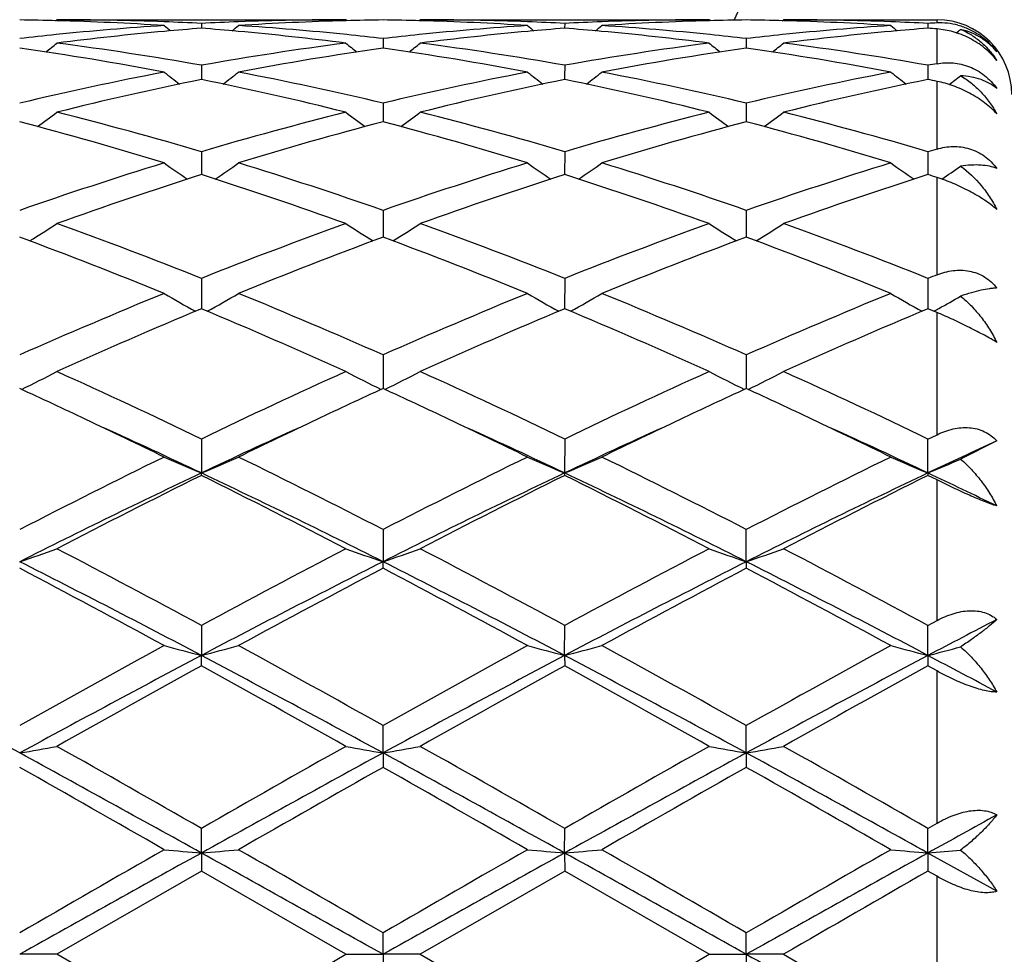
# Model space of a CAD drawing. Units: inches. Extents: x 0.8 to 21.3, y 2.6 to 12.4.
# Drawn here: x 1.4 to 1.7, y 11 to 11.2 of the extents above; entities that cross this region are included whole.
import ezdxf

# ---------------------------------------------------------------- set-up
doc = ezdxf.new("R2010")
doc.units = ezdxf.units.IN
doc.header["$LTSCALE"] = 1.21
doc.header["$MEASUREMENT"] = 0
doc.layers.get('0').update_dxf_attribs({"linetype": 'CONTINUOUS'})

msp = doc.modelspace()

# ---------------------------------------------------------------- linework, layer by layer
at = {"color": 7, "linetype": 'Continuous'}
for p, q in [((1.4416046245, 11.2070542454), (1.4419405714, 11.2073318605)), ((1.4419405714, 11.2073318605), (1.5191997487, 11.2073318605)), ((1.4805701286, 11.2063377107), (1.4805701177, 11.2050515585)), ((1.5195356712, 11.2070542478), (1.5191997491, 11.2073318602)), ((1.5387730874, 11.2070542097), (1.539109076, 11.2073318605)), ((1.539109076, 11.2073318605), (1.6163673523, 11.2073318605)), ((1.57773788, 11.2063377066), (1.577737861, 11.2050515641)), ((1.61670329, 11.2070542351), (1.6163673525, 11.2073318604)), ((1.6359409661, 11.207054209), (1.6362769487, 11.2073318605)), ((1.6362769487, 11.2073318605), (1.6773183383, 11.2073318605)), ((1.6749057165, 11.206337678), (1.6749057037, 11.2050516089)), ((1.5291539362, 11.2022782235), (1.529153972, 11.1997209366)), ((1.6263218273, 11.2022782477), (1.6263218518, 11.1997209087)), ((1.4805701286, 11.1951384054), (1.4805701044, 11.1920116778)), ((1.57773788, 11.1951383911), (1.577737838, 11.1920116869)), ((1.6749057165, 11.1951382923), (1.6749056883, 11.192011764)), ((1.4805701044, 11.1920116778), (1.4805700992, 11.1913425554)), ((1.577737838, 11.1920116869), (1.577737829, 11.1913425671)), ((1.6749056883, 11.192011764), (1.6749056822, 11.1913426834)), ((1.5291539362, 11.185008014), (1.5291540016, 11.1800213481)), ((1.6263218273, 11.1850080639), (1.6263218721, 11.1800212987)), ((1.4805701286, 11.1720144868), (1.480570083, 11.1658995038)), ((1.57773788, 11.1720144631), (1.5777378008, 11.1658995293)), ((1.6749057165, 11.172014299), (1.6749056632, 11.165899706)), ((1.5291539362, 11.1563211714), (1.5291540207, 11.1497951557)), ((1.6263218273, 11.1563212446), (1.6263218852, 11.1497950928)), ((1.5291540207, 11.1497951557), (1.5291540291, 11.1491549478)), ((1.6263218852, 11.1497950928), (1.626321891, 11.1491548702)), ((1.4805701286, 11.138125485), (1.4805700672, 11.1299979597)), ((1.57773788, 11.138125453), (1.5777377733, 11.1299979931)), ((1.6749057165, 11.1381252318), (1.6749056446, 11.1299982249)), ((1.6773183383, 11.1289884957), (1.6749057164, 11.1299984666)), ((1.5291539362, 11.1176561738), (1.5291540574, 11.1086698699)), ((1.6263218273, 11.1176562666), (1.6263219103, 11.1086697736)), ((1.4805701286, 11.0951707359), (1.4805700554, 11.086083287)), ((1.57773788, 11.0951706973), (1.5777377526, 11.0860833135)), ((1.6749056307, 11.0860835484), (1.6749057165, 11.09517043)), ((1.6749057164, 11.09517043), (1.6773183383, 11.0963303269)), ((1.6933184588, 11.0946776329), (1.683622612, 11.0897974274)), ((1.4805701286, 11.0854387296), (1.4805700554, 11.086083287)), ((1.57773788, 11.0854387694), (1.5777377526, 11.0860833135)), ((1.6749056307, 11.0860835484), (1.6749057165, 11.0854390445)), ((1.6773183383, 11.0842409521), (1.6749057165, 11.0854390445)), ((1.5291539362, 11.0709518457), (1.5291540637, 11.0623314648)), ((1.6263219146, 11.0623313943), (1.6263218273, 11.0709519535)), ((1.5291539362, 11.0605964194), (1.5291540637, 11.0623314648)), ((1.6263219146, 11.0623313943), (1.6263218273, 11.0605963092)), ((1.4805701286, 11.04530417), (1.4805700554, 11.0372591849)), ((1.5777377526, 11.0372592014), (1.57773788, 11.0453041269)), ((1.6749056307, 11.0372593472), (1.6749057165, 11.0453038271)), ((1.6749057165, 11.0453038269), (1.6773183383, 11.046606252)), ((1.4805701286, 11.0344554443), (1.4805700554, 11.0372591849)), ((1.5777377526, 11.0372592014), (1.57773788, 11.0344554885)), ((1.6749056307, 11.0372593472), (1.6749057165, 11.0344557932)), ((1.6773183383, 11.0331296568), (1.6749057165, 11.0344557932)), ((1.5291540637, 11.0111817928), (1.5291539362, 11.018550137)), ((1.6263219146, 11.0111817567), (1.6263218273, 11.0185502541)), ((1.5291540637, 11.0111817928), (1.5291539362, 11.0073446509)), ((1.6263219146, 11.0111817567), (1.6263218273, 11.0073445324)), ((1.6749057167, 10.991025942), (1.6773183383, 10.9924055863)), ((1.4805700554, 10.984427193), (1.4805701286, 10.9910263054)), ((1.5777377526, 10.9844271986), (1.57773788, 10.9910262597)), ((1.6749056307, 10.984427248), (1.6749057165, 10.9910259423)), ((1.4805700554, 10.984427193), (1.4805701286, 10.9796048607)), ((1.5777377526, 10.9844271986), (1.57773788, 10.9796049068)), ((1.6749056307, 10.984427248), (1.6749057165, 10.9796052259)), ((1.6933184588, 10.97418017), (1.6749056307, 10.984427248)), ((1.4805701286, 10.9796048607), (1.4419405714, 10.9573318605)), ((1.5191997492, 10.9573318605), (1.4805701286, 10.9796048607)), ((1.57773788, 10.9796049068), (1.539109076, 10.9573318605)), ((1.6163673528, 10.9573318606), (1.57773788, 10.9796049068)), ((1.6773183383, 10.9782175435), (1.6749057165, 10.9796052259)), ((1.5291540637, 10.9573318605), (1.5291539362, 10.9630786882)), ((1.6263219146, 10.9573318605), (1.6263218273, 10.9630788092)), ((1.4419405714, 10.9573318605), (1.4319862828, 10.9573318605)), ((1.4805701289, 10.9350588604), (1.4419405714, 10.9573318605)), ((1.5191997494, 10.9573318605), (1.5291540637, 10.9573318605)), ((1.5291540637, 10.9573318605), (1.5291539362, 10.9515850324)), ((1.539109076, 10.9573318605), (1.5291540637, 10.9573318605)), ((1.539109076, 10.9573318605), (1.5777378802, 10.9350588143)), ((1.6163673529, 10.9573318605), (1.6263219146, 10.9573318605)), ((1.6263219146, 10.9573318605), (1.6263218273, 10.9515849114)), ((1.6362769487, 10.9573318605), (1.6263219146, 10.9573318605)), ((1.6362769487, 10.9573318605), (1.6749057166, 10.9350584952))]:
    msp.add_line(p, q, dxfattribs=at)
at = {"color": 9, "linetype": 'Continuous'}
for p, q in [((1.6773183383, 11.2064579094), (1.6773183383, 11.2073318605)), ((1.6773183383, 11.1955642975), (1.6773183383, 11.2048593009)), ((1.6773183383, 11.1727247164), (1.6773183383, 11.1908486329)), ((1.6773183383, 11.1390844382), (1.6773183383, 11.1651284589)), ((1.6773183383, 11.0963303269), (1.6773183383, 11.1289884957)), ((1.6773183383, 11.046606252), (1.6773183383, 11.0842409521)), ((1.6773183383, 10.9924055863), (1.6773183383, 11.0331296568)), ((1.6773183383, 10.9364461776), (1.6773183383, 10.9782175435))]:
    msp.add_line(p, q, dxfattribs=at)
at = {"color": 7, "linetype": 'Continuous'}
for centre, radius, start, end in [((2.1973183383, 10.9573318605), 1.1875, 102.1468786804, 167.8536540059), ((1.4220206269, 10.4564499911), 0.7508819517, 88.48030640370003, 89.2395565864), ((1.5201807325, 10.4400524255), 0.7673100384, 93.70368232979999, 95.8705554199), ((1.4218614858, 10.4517792539), 0.7555552673999999, 86.30030228329998, 88.4776359892), ((1.4419373811, 10.4565848854), 0.750746975, 87.80753923320002, 89.99975651990002), ((1.7584278055, 11.5558981166), 0.4532469947, 230.5798959953, 230.8637974129), ((1.4418175995, 10.4530509184), 0.7542829376000001, 87.05503836129999, 87.8087168265), ((1.5399917541, 10.4414742291), 0.7658852031000001, 94.44979652399999, 95.18708325280001), ((1.5193449791, 10.4525173903), 0.7548169079000001, 92.1914681623, 92.94457307669998), ((1.421077544, 10.4405865863), 0.7667756756999999, 84.81367207959998, 85.55006320110002), ((1.20264439, 11.5559686065), 0.4533443247, 309.1372188706, 309.4210391079001), ((1.5192144345, 10.4560097797), 0.7513220809000001, 90.0011199322, 92.19170429809998), ((1.5392130054, 10.4532044205), 0.7541288626, 91.5202413573, 93.7017394285), ((1.4411479411, 10.442297084), 0.7650578631999999, 84.12628450840002, 86.2995803657), ((1.5391209684, 10.4563317123), 0.7510002298999999, 90.7604333816, 91.5195518838), ((1.5191871928, 10.4564426256), 0.7508893225, 88.48017414459997, 89.2394763284), ((1.6173423306, 10.4401021003), 0.7672600854, 93.7034813814, 95.8704226895), ((1.5190263375, 10.4517110798), 0.7556234709999999, 86.30043467649999, 88.4774971415), ((1.5391059846, 10.4566222561), 0.7507096044, 87.8075136064, 89.99976405960001), ((1.8555951059, 11.5559068616), 0.4532536171, 230.5806184504, 230.8645248391), ((1.5389851529, 10.4530623915), 0.7542714856999999, 87.0549785437, 87.808686885), ((1.6371541352, 10.4415550018), 0.7658042634000001, 94.4498647804, 95.18724743920001), ((1.6165158652, 10.4524371717), 0.7548971775, 92.19148488589998, 92.9444979302), ((1.5182546125, 10.4406800624), 0.7666817645999999, 84.8137455263, 85.550215432), ((1.2997548523, 11.5560383459), 0.4534344721, 309.1372613423, 309.4210191221), ((1.6163823166, 10.4560169053), 0.7513149553, 90.00114117780001, 92.1917468858), ((1.6363817436, 10.4531699356), 0.75416335, 91.5202572515, 93.7016577149), ((1.5383107042, 10.4422203003), 0.765134798, 84.1265115514, 86.29959113860001), ((1.6362895576, 10.456315771), 0.7510161762, 90.7604704869, 91.519594023), ((1.6163544999, 10.456404128), 0.7509278217, 88.48020910229998, 89.2394707568), ((1.7145136232, 10.4400493522), 0.7673129068000001, 93.70343859340002, 95.87027363680001), ((1.6161950125, 10.4517071291), 0.7556273991, 86.3004708422, 88.4775661016), ((1.6362737953, 10.4566520335), 0.750679827, 87.80737824180002, 89.99975931879999), ((1.9528177666, 11.5559746471), 0.4533404045, 230.5807658865, 230.8645998241), ((1.6361500602, 10.4530067644), 0.7543271613, 87.0549733199, 87.80857988719998), ((1.7343131011, 10.4416501806), 0.7657087263, 94.4497553445, 95.18718494209999), ((1.7137276821, 10.4515832051), 0.7557522473999999, 92.76136729540002, 92.94450224260002), ((1.6156156258, 10.4430728888), 0.7642812063, 85.3693003331, 85.55073643340002), ((1.6773183383, 11.1873318605), 0.02, 0, 90), ((1.6782113287, 11.1880260249), 0.0184535037, 75.2294882253, 92.77370481090001), ((1.5212694288, 10.4293137192), 0.7781037791, 95.86942271919999, 96.58889425400001), ((1.540965901, 10.4309661278), 0.7764383426000001, 95.1885694777, 97.3273410658), ((1.4198617443, 10.4281255604), 0.7792955928, 82.6764937385, 84.8074661543), ((1.4399848009, 10.4302938517), 0.7771171116, 83.4111693989, 84.1315436999), ((1.6184148034, 10.4295232754), 0.7778931240000001, 95.86930729209999, 96.58903001229999), ((1.6381358067, 10.4309670886), 0.7764375684, 95.18875194879999, 97.3274526626), ((1.5170259569, 10.4281040123), 0.7793173973, 82.67644841659998, 84.8073617124), ((1.5371691661, 10.4304487922), 0.7769613282, 83.41106540249999, 84.131604253), ((1.7155774197, 10.4295554356), 0.777860595, 95.8691641585, 96.5889156682), ((1.7352953309, 10.4310572728), 0.7763470559000001, 95.1886981911, 97.32769043260001), ((1.397257406, 11.5556377967), 0.4529123161, 309.0291614328, 309.2181797181), ((1.3169948917, 10.3881506975), 0.8196761222, 79.1979824112, 81.93544536680001), ((1.1585907803, 11.5524233039), 0.4513763154, 308.3987613817, 308.8840402881), ((1.3396021828, 10.4050100754), 0.802604971, 79.88421110159999, 82.6743991611), ((1.6225442398, 10.3984494961), 0.8092403020000001, 97.33702578329999, 100.1043357849), ((1.6429445526, 10.3953546711), 0.8123748664, 98.0519872471, 100.8140875737), ((1.8026087398, 11.5524743039), 0.4514531775, 231.114174433, 231.5993560836), ((1.4141333899, 10.3879672346), 0.8198617716, 79.1983937502, 81.93522142989998), ((1.2558228408, 11.5523428033), 0.4512737552, 308.398746063, 308.8841749846999), ((1.4367809278, 10.4050966561), 0.8025177914, 79.8838979104, 82.67433612640001), ((1.7197390406, 10.3982776571), 0.8094142072, 97.337381833, 100.104086947), ((1.740138247, 10.3951883735), 0.8125431094, 98.05214656579999, 100.8136958349), ((1.8997286252, 11.5524148407), 0.4513769352000001, 231.1141508574, 231.5994281982), ((1.511308152, 10.3879914029), 0.8198368490000001, 79.1985103448, 81.9354596103), ((1.3530032872, 11.5523200662), 0.4512481632, 308.3992912131, 308.8847445315), ((1.5339385169, 10.4050436549), 0.8025716710999999, 79.883841077, 82.6740904333), ((1.8196137894, 10.3826488722), 0.8252753989, 99.92865626269999, 100.0987467437), ((1.6337877496, 10.3393150973), 0.8694366473999999, 100.8171974979, 103.4210970166), ((1.7467749327, 11.5469969911), 0.4487358197, 232.0177658204, 232.6848721316), ((1.2143042481, 11.5470627126), 0.448824876, 307.3162275833, 307.9831619441), ((1.3292184263, 10.347979688), 0.8605757529000001, 76.56585315, 79.1965947416), ((1.7308914237, 10.3396003426), 0.8691444901000001, 100.8165931228, 103.4213525517), ((1.8439464734, 11.5470112803), 0.4487495629, 232.0184829968, 232.6855861999001), ((1.3114185658, 11.5471311712), 0.4489116168, 307.3163499399, 307.9831432218), ((1.4263810237, 10.3479440401), 0.8606117039, 76.5660625199, 79.19671342640001), ((1.8280617711, 10.3395727684), 0.86917193, 100.8163746953, 103.4210873853), ((1.9411702671, 11.5470840474), 0.4488409761, 232.0186312099, 232.6855583794), ((1.408606117, 11.547114324), 0.4488860258, 307.2883272125, 307.7824079637), ((1.6549372255, 10.3336644898), 0.8752228645, 101.4916976935, 104.0850987032), ((1.3041542473, 10.3246367241), 0.8844778517, 75.92849017150002, 78.4947538104), ((1.7521021922, 10.333696649), 0.8751908112000001, 101.4919382783, 104.085386417), ((1.4013340977, 10.3246952641), 0.8844180906, 75.9283377078, 78.4947656713), ((1.8492207254, 10.3339257644), 0.8749565768, 101.4917620877, 104.085903953), ((1.5051536394, 10.3557684492), 0.8526427135, 78.3508050643, 78.516288693), ((1.1748436758, 11.5409659485), 0.446973696, 305.865498879, 306.695871247), ((1.2128746709, 10.2686571941), 0.9421864234, 73.49365402069999, 75.9291448719), ((1.7519135385, 10.2553106989), 0.9560193936, 104.0884519614, 106.4887013375), ((1.786329987, 11.5409875476), 0.4470109392, 233.302356416, 234.132645361), ((1.2720756956, 11.5408789509), 0.4468659851, 305.8653687331, 306.6960070578), ((1.3100812089, 10.2688174492), 0.9420217299, 73.49314612100001, 75.9290190178), ((1.8491875762, 10.254927202), 0.9564172636, 104.0890439704, 106.4882865151), ((1.8834539213, 11.5409286714), 0.4469376359, 233.3023345973, 234.1327824997), ((1.3692590409, 11.5408508578), 0.4468342136, 305.8658736918, 306.6965688629), ((1.4072032807, 10.2686648634), 0.9421808727, 73.493111403, 75.92857330220001), ((1.1835404072, 10.2349311124), 0.9772004711, 72.9160419951, 75.2713003194), ((1.7735139413, 10.2492415655), 0.9623213395, 104.7100532188, 107.1017553724), ((1.2806057496, 10.2345614501), 0.9775838365, 72.916683006, 75.2710030485), ((1.8707782598, 10.2488906598), 0.9626851759999999, 104.71030176, 107.1011164999), ((1.3778029372, 10.2346448883), 0.9774956384000001, 72.9168562899, 75.2714195559), ((1.9553574167, 10.2240348276), 0.9885940695000001, 106.3346413751, 106.4804052871), ((1.7861253137, 10.1436029642), 1.0728523515, 107.1026946515, 109.2743094935), ((1.7268951656, 11.5349139699), 0.4467247352000001, 234.992303962, 235.9685084831), ((1.2341911503, 11.5349779614), 0.446807784, 304.03262422, 305.0085972028), ((1.1801852428, 10.1593094435), 1.0563198069, 70.7092069037, 72.91483263239999), ((1.8830921692, 10.1441998672), 1.0722228346, 107.1018267796, 109.2747022703), ((1.824070029, 11.5349339658), 0.4467453317, 234.9930027445, 235.9691835305), ((1.3313106279, 11.5350468658), 0.4468918204, 304.0328075891, 305.0085808728), ((1.2773398369, 10.1592557347), 1.0563749622, 70.7094898757, 72.9150149652), ((1.9802624264, 10.1441728755), 1.0722491636, 107.1014948097, 109.2743442283), ((1.9212924683, 11.5350130453), 0.4468410753, 234.9931497621, 235.9690630376), ((1.4284112368, 11.5351541442), 0.4470180977, 304.028758855, 304.8143743227), ((1.8094674784, 10.1332914709), 1.0837217031, 107.6672668253, 109.8241231957), ((1.1462199721, 10.1172222591), 1.1006879226, 70.1925287347, 72.31613817059998), ((1.9066316399, 10.1333251759), 1.0836885227, 107.6676263975, 109.8245115263), ((1.2434226531, 10.117331431), 1.1005733233, 70.1923209272, 72.3161446501), ((2.0036503658, 10.1337794668), 1.0832105734, 107.6674012706, 109.8252393885), ((1.3590525999, 10.1736322177), 1.0413250581, 72.2036084328, 72.3429727967), ((1.1973954946, 11.5309360423), 0.4503297984, 301.7891325532, 302.8905200036), ((1.0332395831, 10.0179492819), 1.2061920838, 68.2312245809, 70.1940430138), ((1.9368721955, 9.9943140835), 1.2314690814, 109.8260706316, 111.7485994077), ((1.763761375, 11.5309369246), 0.4503395264, 237.1077729602, 238.2091296447), ((1.2946247586, 11.5308401591), 0.4502162897999999, 301.7889024875, 302.8906533296), ((1.1305105854, 10.0182446998), 1.2058794113, 68.2305744395, 70.19386894160002), ((2.0343372985, 9.9935374941), 1.2323005416, 109.826836544, 111.748062119), ((1.8608900571, 11.5308764699), 0.4502676262, 237.1077540318, 238.2093162782), ((1.391809734, 11.5308059208), 0.4501782522, 301.7893474981, 302.8911918718), ((1.227544705, 10.0179103728), 1.2062392818, 68.2305616127, 70.1932724461), ((0.990472968, 9.9585602561), 1.2698229797, 67.78287630070001, 69.6535007791), ((1.9607682503, 9.9839396884), 1.2425850572, 110.3254324157, 112.2370800507), ((1.0873646488, 9.957837621), 1.2705962607, 67.7836830157, 69.6531560671), ((2.0582010494, 9.9832439874), 1.2433293838, 110.3257451903, 112.236260154), ((1.1846181518, 9.958033349099999), 1.2703829049, 67.783896385, 69.6537057586), ((2.1529713937, 9.939195291699999), 1.2907283963, 111.6240759966, 111.7393268728), ((2.0167726865, 9.7982196603), 1.4432210865, 112.2364369664, 113.9033690154), ((1.7028423586, 11.5311612767), 0.4599785873, 239.6776036629, 240.878791885), ((1.2582555578, 11.5312192799), 0.4600497589, 299.1222941945, 300.3232428967), ((0.9560809701999999, 9.8256828955), 1.4133674597, 66.07964474239999, 67.78180039470001), ((2.1134062647, 9.7994556902), 1.4418749246, 112.2353849935, 113.9038611073), ((1.8000200317, 11.5311890404), 0.4600076838, 239.6782568794, 240.879391217), ((1.3553809424, 11.5312916251), 0.4601335126, 299.122518721, 300.3232306183), ((1.0532178586, 9.8255928701), 1.4134624083, 66.07997713840001, 67.7820283829), ((2.2105738152, 9.7994304312), 1.441897964, 112.2349720003, 113.9034405375), ((1.8972396756, 11.5312787994), 0.4601110084, 239.6783971896, 240.8791899526), ((1.4525844332, 11.5312434953), 0.4600738567, 299.3130648522, 300.1440864252), ((2.0446159473, 9.7797465148), 1.4633274763, 112.671944554, 114.3212719292), ((0.9043312146, 9.7516974656), 1.4939090349, 65.6956438406, 67.3112080722), ((2.1417809118, 9.7797826479), 1.463293092, 112.6723887093, 114.3217283125), ((1.0015888182, 9.7519123037), 1.4936761949, 65.6953983372, 67.31120973600001), ((2.2385576018, 9.780702269299999), 1.4622939773, 112.6721328135, 114.3226017247), ((1.4515765354, 11.5330345063), 0.4621289904, 299.123894609, 299.3133126557), ((1.2216956493, 11.5403143256), 0.4805525886, 296.0141386466, 297.2784929154), ((0.7461883669, 9.5724490366), 1.6905614291, 64.2528082855, 65.6976980696), ((2.2355099368, 9.528409315), 1.7391594131, 114.3224535356, 115.726968063), ((1.7394476849, 11.5402918797), 0.4805340204, 242.7199611246, 243.9843692207), ((1.3189210427, 11.5402017504), 0.4804264599, 296.0138328004, 297.2786160871), ((0.8436202744, 9.5730471894), 1.6899078768, 64.25206494369999, 65.6974909666), ((2.3334655365, 9.5267309161), 1.7410133939, 114.3233345396, 115.7263494679), ((1.8365814204, 11.5402259489), 0.4804598995, 242.7199470769, 243.9845839191), ((1.416107153, 11.5401574998), 0.4803787718, 296.0141887332001, 297.2791017123), ((0.9404290733, 9.5723020845), 1.6907347329, 64.2520709362, 65.69679275060001), ((0.7131936455, 9.5450018858), 1.7209654175, 64.6626567621, 65.31253977470001), ((2.2386272018, 9.5648647151), 1.6990253952, 114.681683046, 115.3400428444), ((0.8093026794, 9.542743187000001), 1.7234595557, 64.6629647389, 65.3119192531), ((2.3369124629, 9.5624645733), 1.7016727642, 114.6821236557, 115.3395107924), ((0.9062387179000001, 9.5422121399), 1.7240388148, 64.6635040612, 65.3122883523), ((0.6480995394, 9.408003855599999), 1.8726416007, 63.94539683350001, 64.6564027962), ((2.2982392544, 9.4387698745), 1.8385011924, 115.337210565, 116.0613499602), ((0.7448221909, 9.407032208099999), 1.8737098997, 63.9462262516, 64.6568058459), ((2.3947440686, 9.4401117184), 1.8370046044, 115.3364781153, 116.061166993), ((0.8425521834999999, 9.4081685616), 1.8724423833, 63.94639071450001, 64.65742155699998), ((0.6752307096, 9.3845056089), 1.882535008, 64.6722840228, 65.5488087434), ((2.2845776172, 9.387417999999998), 1.8793328382, 114.4510249184, 115.3290007), ((0.7723881629000001, 9.3844310895), 1.8826067707, 64.6729727835, 65.54942997260001), ((2.380709999, 9.3896273403), 1.8768929904, 114.4502227504, 115.329287407), ((0.870359958, 9.3861473288), 1.8807118041, 64.6727462925, 65.550045082), ((2.4881855941, 9.3676528219), 1.9011650273, 114.7143600216, 115.3267419159), ((2.4206671089, 9.1493013021), 2.1610713375, 116.0796881684, 117.2256285889), ((1.6793133496, 11.5646497806), 0.5181937725, 246.2503273999, 247.447436578), ((1.2817940445, 11.5647069427), 0.5182591112, 292.5534800571, 293.7503981591), ((0.5679277282999999, 9.2039457173), 2.099920881, 62.75837177079999, 63.93768990910001), ((2.5163587591, 9.1522165634), 2.1578040796, 116.0785202795, 117.2261867397), ((1.7764926909, 11.5646891661), 0.5182345874000001, 246.2508838532, 247.447916597), ((1.3789248715, 11.5647906476), 0.5183505314, 292.5536962673, 293.7503906953), ((0.6650172457, 9.203764615199999), 2.1001178669, 62.75873371900001, 63.93794738570001), ((2.6135155824, 9.1522004913), 2.1578134032, 116.078055325, 117.2257288655), ((1.8726974249, 11.562434878), 0.5157830775, 246.2480215715, 247.4506750644), ((1.4766120376, 11.5635926194), 0.5170447388, 292.5514821629, 293.6014769586999), ((2.4473204609, 9.0470344172), 2.2566184082, 115.3664866269, 116.7395868929), ((2.4598243998, 9.111146872), 2.2038074476, 116.3815398127, 117.5081718812), ((0.5162711231, 9.0520589348), 2.2510280975, 63.258587737, 64.6351062344), ((0.4724890539, 9.054432857), 2.2674241571, 62.5076705333, 63.6026933341), ((2.5450547476, 9.0459014723), 2.2578848762, 115.3671613639, 116.7394924447), ((2.556995104, 9.1111841066), 2.2037754387, 116.3820382929, 117.5086697269), ((0.6133452949, 9.0518693175), 2.2512395239, 63.2586292112, 64.6350230244), ((0.5698994282000001, 9.054922129400001), 2.2668780666, 62.5074049575, 63.602688685), ((2.6419244817, 9.046536304), 2.2571837365, 115.3672241899, 116.7399855978), ((2.6530815425, 9.113340994400001), 2.201362911, 116.3817657423, 117.5096343311), ((0.7912553183, 9.2191737365), 2.0654757613, 64.1043283972, 64.67075567120001), ((1.2435974754, 11.6185958772), 0.5872990509, 288.7095893631, 289.738072621), ((0.191454582, 8.6626202558), 2.7090591591, 61.585057767, 62.50997389089999), ((2.8248167293, 8.558722023), 2.8266746713, 117.5092295043, 118.3956610107), ((1.7175413092, 11.6185548633), 0.5872599283, 250.2607170327, 251.2892788249), ((1.3408172942, 11.6184499565), 0.5871443736999999, 288.7093398421, 289.7381683674), ((0.289402362, 8.6641411571), 2.7073502719, 61.5842600753, 62.50974637100001), ((2.9244098519, 8.5541661176), 2.8318357969, 117.5101793785, 118.3949930636), ((1.8134733758, 11.6150139742), 0.5835098145000001, 250.2574799891, 251.2926775755), ((1.4392108365, 11.6149249626), 0.5834125532, 288.7063697383, 289.7417836847), ((0.3854875814, 8.6621380871), 2.7096269246, 61.5842784467, 62.5089894203), ((0.0300334745, 8.3973513303), 3.0097089343, 61.4030659398, 62.2373386435), ((0.0978190004, 8.417468161799999), 2.962314211, 62.17447410829999, 63.2319285228), ((2.8602169867, 8.4234456162), 2.9555789665, 116.7665312201, 117.8263974065), ((2.867558663, 8.515893662), 2.8752111812, 117.742449132, 118.6157527982), ((0.124897421, 8.3930180573), 3.0146161746, 61.4040457008, 62.23695359120001), ((0.193957045, 8.4154506397), 2.9645790899, 62.17507615589999, 63.23171898729999), ((2.95709451, 8.4239906119), 2.9549615538, 116.7662647118, 117.8263542284), ((2.966876811, 8.511845958099999), 2.8797944399, 117.742825893, 118.614743976), ((0.2228292777, 8.3943907263), 3.0130455601, 61.4042982588, 62.23764875139999), ((0.2917837515, 8.416703156699999), 2.9631639982, 62.1750390752, 63.2321850819), ((3.1704337855, 8.2024673772), 3.2050974985, 117.4428995531, 117.8144200547), ((3.381094251, 7.5379164986), 3.9892141969, 118.6143093195, 119.248242516), ((1.6601961572, 11.7340339697), 0.7195558611, 254.7239781259, 255.5441041253), ((1.3009157911, 11.7341117485), 0.7196382078, 284.4565212355, 285.2765229988), ((-0.3298386447, 7.7008514124), 3.8030222512, 60.7369599854, 61.4019331845), ((3.4726700597, 7.5479877379), 3.9776950975, 118.6130774428, 119.2488411651), ((1.7559891327, 11.728872636), 0.7142147419, 254.7212598848, 255.5475333029), ((1.3994234472, 11.7290602625), 0.7144121358, 284.4535980611, 285.2795893652), ((-0.2329247873, 7.700347493400001), 3.8035861416, 60.7373330794, 61.40221087449999), ((3.5697725281, 7.5480369495), 3.9776202968, 118.6125825259, 119.2483644636), ((1.8531976396, 11.7290229605), 0.7143703081999999, 254.7213379968, 255.5473839682), ((1.4959529803, 11.7314931375), 0.7169271976, 284.4544725585, 285.1750804514), ((-0.5945508176, 7.2938289201), 4.2338594574, 61.4027273681, 62.1489309754), ((3.4628114789, 7.2859091041), 4.2428655988, 117.8523077361, 118.5969235825), ((-0.4962905898, 7.295932904500001), 4.2314891406, 61.40207803059999, 62.1486994146), ((3.5605621761, 7.2848492177), 4.2440750912, 117.8525815456, 118.5969850737), ((-0.3987407696, 7.296640408200001), 4.2306850869, 61.40203331359999, 62.1487987679), ((3.6569241277, 7.286374721900001), 4.2423499142, 117.8525826632, 118.5972903977), ((-0.0333088102, 7.799715248200001), 3.6605584778, 61.85632857669999, 62.1826780152), ((3.4677817828, 7.4174200203), 4.126978969800001, 118.7845443945, 119.3982749011), ((-0.6070282765999999, 7.2369906867), 4.333451936399999, 60.61638591260001, 61.20087490359999), ((3.5649860714, 7.417432774400001), 4.1269854238, 118.7850739342, 119.398794644), ((-0.5088806378, 7.2387742348), 4.3314169758, 60.616106165, 61.2008683336), ((3.6579674423, 7.425011441100001), 4.1183276143, 118.7847959722, 119.3998085172), ((1.2588476662, 12.008047877), 1.0117898633, 279.8530098444, 280.4256481914), ((-1.548257019, 5.7021560127), 6.0947471533, 60.20112110359999, 60.61873777810001), ((4.7999086908, 5.1905475919), 6.6830802625, 119.3996039681, 119.7804568281), ((1.7007822872, 11.9995372565), 1.0031464348, 259.5712306947, 260.1488058018), ((1.3575735316, 11.9993417073), 1.0029456094, 279.8504211623, 280.4281511607), ((-1.4468398697, 5.709752854900001), 6.0860429952, 60.2002944865, 60.61850247939999), ((4.9116642343, 5.1648924137), 6.7125926827, 119.4005872253, 119.7797647271), ((1.7979214824, 11.9993821867), 1.0029887844, 259.571223248, 260.1489033964), ((1.4547555445, 11.9992446816), 1.002847627, 279.8505719622, 280.4283599981), ((-1.3556605819, 5.6992886048), 6.0980993873, 60.2003281643, 60.61771050239999), ((-2.0631721374, 4.6068513761), 7.2959976719, 60.94097142579999, 61.3765295713), ((5.0161381422, 4.6216348977), 7.279104855, 118.6227368006, 119.0593069259), ((-1.9706687921, 4.5983618224), 7.3056840881, 60.9413342679, 61.37631385939999), ((5.1144895065, 4.6194554635), 7.2815848657, 118.6226963587, 119.059118694), ((-1.8726122081, 4.5999516087), 7.303862813999999, 60.9413710986, 61.3764590193), ((-2.3734741703, 4.2872784344), 7.722747184199999, 60.1479605792, 60.47785399529999), ((4.9445087508, 4.971386599100001), 6.9352316553, 119.5026896637, 119.8700450946), ((-2.2923463293, 4.259057355099999), 7.7552076508, 60.1489650088, 60.47747484049999), ((5.055083617799999, 4.9477878616), 6.962372761, 119.5030768371, 119.8690019232), ((-2.1897479228, 4.2684486354), 7.7443596409, 60.14922426350001, 60.4781974353), ((6.0007628774, 3.1957374012), 8.9093619552, 118.9125380785, 119.047899308), ((10.9913986636, -5.5926508646), 19.1173882604, 119.8688890904, 120.0024858928), ((13.6358862382, -10.8679854529), 25.0055923735, 119.0848228219, 119.212285672), ((1.6479908541, 12.9007260291), 1.9235984387, 264.7092222097, 265.0069322203), ((1.3131083743, 12.901102196), 1.9239767364, 274.9933056423, 275.2909454040001), ((-10.6173837431, -10.7652364773), 24.8879158605, 60.7875310143, 60.91559701590001), ((-6.2925542138, -2.5754417158), 15.635557333, 59.98337159959999, 60.1467193147), ((10.956119981, -5.3628612202), 18.8521617516, 119.8676312559, 120.0031064468), ((13.7024910595, -10.8131420792), 24.9428079648, 119.0847094541, 119.212492984), ((1.7451669561, 12.9008684071), 1.9237410023, 264.7093584175999, 265.0070519069), ((1.4102437032, 12.9014516106), 1.9243276366, 274.9933602248, 275.2909423667), ((-10.4830185974, -10.6986027988), 24.8116028019, 60.787405966, 60.9158661766), ((-6.2000286648, -2.5836845231), 15.64501706, 59.98375182489999, 60.14700152300001), ((11.0513784071, -5.3598709456), 18.8486174622, 119.8671230558, 120.0026250164), ((13.7832118136, -10.7836238202), 24.9090169602, 119.0846535403, 119.2126105285), ((1.8423730279, 12.901284893), 1.9241591826, 264.7093865343, 265.0069981608), ((1.5066863935, 12.9095962074), 1.9325043943, 274.9937614194, 275.2532434699), ((12.8151607568, -8.3856078605), 22.340921204, 119.9105907562, 120.0249472659), ((-9.4399088445, 29.9198440596), 21.9015736894, 299.9084892514, 300.0251412186001), ((-9.1868058167, 29.6492841827), 21.5892943872, 299.9077919221, 300.0261309287), ((10.3041608017, 26.4601325538), 17.7663084823, 240.7616677493, 240.941068182)]:
    msp.add_arc(centre, radius, start, end, dxfattribs=at)
at = {"color": 9, "linetype": 'Continuous'}
msp.add_arc((2.1973183383, 10.9573318605), 0.62625, 113.5281804416, 156.4780890285, dxfattribs=at)
at = {"color": 7, "linetype": 'Continuous'}
for points, knots in [([(1.6933184588, 11.1964408709), (1.6923455811, 11.1976632488), (1.6900807796, 11.1999219739), (1.6860831312, 11.202502757), (1.6817550877, 11.204198958), (1.6787693013, 11.2047417772), (1.6773183383, 11.2048593009)], [0, 0, 0, 0, 0.252720447, 0.512607124, 0.764516978, 1, 1, 1, 1]), ([(1.682916015, 11.2058697275), (1.6839200491, 11.2056049339), (1.6859185848, 11.2048930976), (1.6887184879, 11.2033175682), (1.6912426203, 11.2012597692), (1.6926767288, 11.199615748), (1.6933184588, 11.1987444879)], [0, 0, 0, 0, 0.242632196, 0.4929964861, 0.7471512740999999, 1, 1, 1, 1]), ([(1.6933184588, 11.1987444879), (1.6927256416, 11.199470547), (1.6914114916, 11.2008355497), (1.6891107931, 11.2025487245), (1.6864976418, 11.2038973085), (1.6846040822, 11.2045115372), (1.683622612, 11.2047467383)], [0, 0, 0, 0, 0.242494088, 0.4876259256, 0.7388983803, 1, 1, 1, 1]), ([(1.683622612, 11.2047467383), (1.6846196813, 11.2043274967), (1.6865401895, 11.2033254868), (1.6891434298, 11.201392589), (1.6914331309, 11.1990923821), (1.6927300118, 11.1973533509), (1.6933184588, 11.1964408709)], [0, 0, 0, 0, 0.250602108, 0.4992801417, 0.7484380628, 1, 1, 1, 1]), ([(1.6773183383, 11.1955642975), (1.6780207564, 11.1956872506), (1.6794532812, 11.1958489418), (1.681634471, 11.1958113419), (1.6838320944, 11.1954680232), (1.6860039722, 11.1947982004), (1.6880980811, 11.1937929287), (1.6900567248, 11.1924626894), (1.6918249543, 11.1908397758), (1.6928483614, 11.1895964852), (1.6933184588, 11.1889426678)], [0, 0, 0, 0, 0.1170138249, 0.235836913, 0.3569455896, 0.4807790107, 0.6074550424, 0.7367026037000001, 0.8678605464, 1, 1, 1, 1]), ([(1.6933184588, 11.1889426678), (1.692713586, 11.1894492176), (1.6913638391, 11.1903695542), (1.6890559407, 11.1913992044), (1.6864422069, 11.1920884815), (1.6845874819, 11.1922951743), (1.683622612, 11.1923403232)], [0, 0, 0, 0, 0.2266082616, 0.4660167494, 0.722564269, 1, 1, 1, 1]), ([(1.683622612, 11.1923403232), (1.6846301593, 11.1917557223), (1.6865634161, 11.1904173002), (1.6891569712, 11.1880041585), (1.6914390613, 11.1852373047), (1.6927305884, 11.1832047903), (1.6933184588, 11.1821473297)], [0, 0, 0, 0, 0.2456482618, 0.4936046381, 0.7448584140000001, 1, 1, 1, 1]), ([(1.6933184588, 11.1821473297), (1.6928308586, 11.1826799031), (1.6917707001, 11.1837262118), (1.6900081459, 11.1851773811), (1.6880618851, 11.1865240781), (1.6853062244, 11.188127211), (1.6817449621, 11.1897035039), (1.678776346, 11.1905480434), (1.6773183383, 11.1908486329)], [0, 0, 0, 0, 0.1172011783, 0.2413422319, 0.3701425509, 0.5009132517, 0.7583705148000001, 1, 1, 1, 1]), ([(1.6773183383, 11.1727247165), (1.6780157337, 11.1729291062), (1.6794370473, 11.1732550421), (1.6816182329, 11.1734590245), (1.6838182538, 11.1733443895), (1.6859950141, 11.1728825734), (1.6880954744, 11.1720565571), (1.6900600037, 11.170870348), (1.6918319049, 11.1693529311), (1.6928508945, 11.1681600951), (1.6933184588, 11.1675269146)], [0, 0, 0, 0, 0.1212746777, 0.2425977817, 0.3644512781, 0.4874951942, 0.612318063, 0.7393348156999999, 0.868650018, 1, 1, 1, 1]), ([(1.6933184588, 11.1675269146), (1.6926896902, 11.1677835423), (1.6912927751, 11.1681899085), (1.6889962144, 11.1684817039), (1.6863968955, 11.1684824628), (1.6845765657, 11.1682911716), (1.683622612, 11.1681496025)], [0, 0, 0, 0, 0.2075089067, 0.4417263414, 0.705323044, 1, 1, 1, 1]), ([(1.683622612, 11.1681496025), (1.6856581259, 11.1667026065), (1.688426681, 11.1640537277), (1.6914353568, 11.1599664398), (1.6927291423, 11.1577337415), (1.6933184588, 11.156580602)], [0, 0, 0, 0, 0.4924865669, 0.7446285979, 1, 1, 1, 1]), ([(1.6933184588, 11.156580602), (1.6928211557, 11.1570148682), (1.6917432881, 11.1578837405), (1.6899837703, 11.1591265713), (1.6880414583, 11.1603426504), (1.6859683119, 11.1615007087), (1.683818476, 11.1625743703), (1.6809568188, 11.1638494068), (1.6787730347, 11.1646615099), (1.6773183383, 11.1651284589)], [0, 0, 0, 0, 0.1085364273, 0.227376557, 0.3539454597, 0.4850795334, 0.617610342, 0.7488398156, 1, 1, 1, 1]), ([(1.6773183383, 11.1390844383), (1.6786954845, 11.1396303567), (1.6808581599, 11.1402252193), (1.6837998093, 11.1403859895), (1.6859780477, 11.1401580146), (1.6880828534, 11.139556322), (1.6900538136, 11.1385767706), (1.6918314626, 11.1372423323), (1.6928516293, 11.1361545016), (1.6933184588, 11.1355711037)], [0, 0, 0, 0, 0.2522667881, 0.3765973114, 0.5000994907, 0.6234327792000001, 0.7474011734, 0.8727629344, 1, 1, 1, 1]), ([(1.6933184588, 11.1355711037), (1.6930070632, 11.135558141), (1.6923549387, 11.1355098155), (1.690939201, 11.1353317863), (1.688968348, 11.1349496271), (1.6863845364, 11.1342771156), (1.684575386, 11.1337078808), (1.683622612, 11.1333875999)], [0, 0, 0, 0, 0.0938120901, 0.1967021543, 0.4293615305, 0.6974423903, 1, 1, 1, 1]), ([(1.683622612, 11.1333875999), (1.6846349104, 11.1325718069), (1.686566282, 11.1307962905), (1.6891506049, 11.1278094909), (1.6914274254, 11.1245430198), (1.6927263616, 11.1222167118), (1.6933184588, 11.1210227105)], [0, 0, 0, 0, 0.246459075, 0.495869854, 0.7473522709999999, 1, 1, 1, 1]), ([(1.6933184588, 11.1210227105), (1.6928102965, 11.1213329248), (1.6917149085, 11.121976511), (1.6899591589, 11.122952041), (1.6880205046, 11.1239794967), (1.6852326826, 11.1253957168), (1.6816653092, 11.1271021222), (1.6787615655, 11.1283827333), (1.6773183383, 11.1289884958)], [0, 0, 0, 0, 0.09985589240000001, 0.2130506099, 0.3368564827, 0.4678304162, 0.7374820542, 1, 1, 1, 1]), ([(1.6773183383, 11.0963303269), (1.6780109425, 11.0966626884), (1.6794166974, 11.0972553216), (1.6815894958, 11.0978965675), (1.6837822846, 11.0982446517), (1.6859560965, 11.0982620806), (1.6880606837, 11.0979179634), (1.6900360787, 11.0971987495), (1.6918209378, 11.0961177817), (1.6928498904, 11.0951848716), (1.6933184588, 11.0946776329)], [0, 0, 0, 0, 0.1333493591, 0.2642535602, 0.3923262473, 0.517497989, 0.6399997270000001, 0.7605210642, 0.88013455, 1, 1, 1, 1]), ([(1.683622612, 11.0897974274), (1.6846312227, 11.0889295394), (1.6865534081, 11.0870751228), (1.689136962, 11.0840200149), (1.6914140421, 11.0807438309), (1.692722358, 11.0784341341), (1.6933184588, 11.0772566763)], [0, 0, 0, 0, 0.2503564707, 0.5013837715, 0.7516867895999999, 1, 1, 1, 1]), ([(1.6933184588, 11.0772566763), (1.6928022944, 11.0774203379), (1.6916936173, 11.0777999187), (1.689939501, 11.0784641765), (1.6880024279, 11.0792552121), (1.685195211, 11.0804702416), (1.6816116183, 11.0821296926), (1.6787453612, 11.0835311304), (1.6773183383, 11.0842409521)], [0, 0, 0, 0, 0.0929746456, 0.2011528322, 0.3220191625, 0.4522032090999999, 0.7263395494, 1, 1, 1, 1]), ([(1.6773183383, 11.046606252), (1.6780115457, 11.046980077), (1.6794158829, 11.0476648585), (1.6815836227, 11.0484788008), (1.6837694128, 11.049034402), (1.6859351187, 11.0492940417), (1.6880330086, 11.0492244935), (1.6900068748, 11.0488052303), (1.691796956, 11.0480377192), (1.6928444012, 11.0473052697), (1.6933184588, 11.0468970716)], [0, 0, 0, 0, 0.1389240532, 0.2751847233, 0.4077610197, 0.5357990229999999, 0.6586742756, 0.7763640537000001, 0.8896508107, 1, 1, 1, 1]), ([(1.6933184588, 11.0468970716), (1.6926833696, 11.0463175786), (1.6912966156, 11.045125005), (1.6890209106, 11.0433318318), (1.6864382869, 11.0414478859), (1.6845934006, 11.0401983424), (1.683622612, 11.0395648782)], [0, 0, 0, 0, 0.211976655, 0.4507432805, 0.7141922734, 1, 1, 1, 1]), ([(1.683622612, 11.0395648782), (1.6846246906, 11.0386911386), (1.6865335076, 11.0368558256), (1.6891175003, 11.0338847675), (1.6913956262, 11.0307625286), (1.6927168601, 11.0285809977), (1.6933184588, 11.027477111)], [0, 0, 0, 0, 0.2561652558, 0.5093317823, 0.7577711604999999, 1, 1, 1, 1]), ([(1.6933184588, 11.027477111), (1.6928043966, 11.0274811119), (1.6916919518, 11.0275704594), (1.6899322635, 11.0278931888), (1.6879917138, 11.0284110944), (1.6859217447, 11.0291073121), (1.6837757838, 11.0299557158), (1.6808700491, 11.0312529805), (1.6787276841, 11.0323542929), (1.6773183383, 11.0331296567)], [0, 0, 0, 0, 0.0901535067, 0.1951647395, 0.3133871477, 0.4420660851, 0.5779545641, 0.7179089124, 1, 1, 1, 1]), ([(1.6773183383, 10.9924055863), (1.6780137766, 10.9928031155), (1.6794207874, 10.9935474442), (1.6815846505, 10.9944923624), (1.683764176, 10.995225515), (1.6859208561, 10.9957107858), (1.6880077486, 10.9959152133), (1.6899720069, 10.9958153404), (1.69175908, 10.9954037805), (1.6928335814, 10.9949145363), (1.6933184588, 10.9946253366)], [0, 0, 0, 0, 0.1425391364, 0.2829744529, 0.4197168049, 0.5511132956, 0.6755038368, 0.7917136221, 0.8995383346, 1, 1, 1, 1]), ([(1.6933184588, 10.9946253366), (1.692698408, 10.9938255626), (1.6913380268, 10.9922125892), (1.6890592729, 10.9898517022), (1.6864747866, 10.9874819365), (1.684605142, 10.9859607295), (1.683622612, 10.9852088221)], [0, 0, 0, 0, 0.2240657871, 0.4666976447, 0.7260613246, 1, 1, 1, 1]), ([(1.683622612, 10.9852088221), (1.6846158362, 10.9843748576), (1.6865071447, 10.9826535417), (1.6890918084, 10.9799148467), (1.6913709064, 10.9771028809), (1.6927092353, 10.9751564913), (1.6933184588, 10.97418017)], [0, 0, 0, 0, 0.2639673456, 0.5198786846, 0.7657709141, 1, 1, 1, 1]), ([(1.6933184588, 10.97418017), (1.6928179068, 10.9740290547), (1.6917173626, 10.9738200757), (1.6899435809, 10.9737802287), (1.6879928507, 10.9739978354), (1.6859164775, 10.9744610082), (1.6837668065, 10.9751451651), (1.6815915436, 10.9760183917), (1.6794300421, 10.9770470362), (1.6780172062, 10.9778154737), (1.6773183383, 10.9782175433)], [0, 0, 0, 0, 0.0928827363, 0.197666977, 0.3141307946, 0.4406984576, 0.574992764, 0.7144422229, 0.8567721898999999, 1, 1, 1, 1])]:
    msp.add_open_spline(points, degree=3, knots=knots, dxfattribs=at)

doc.saveas('drawing.dxf')
